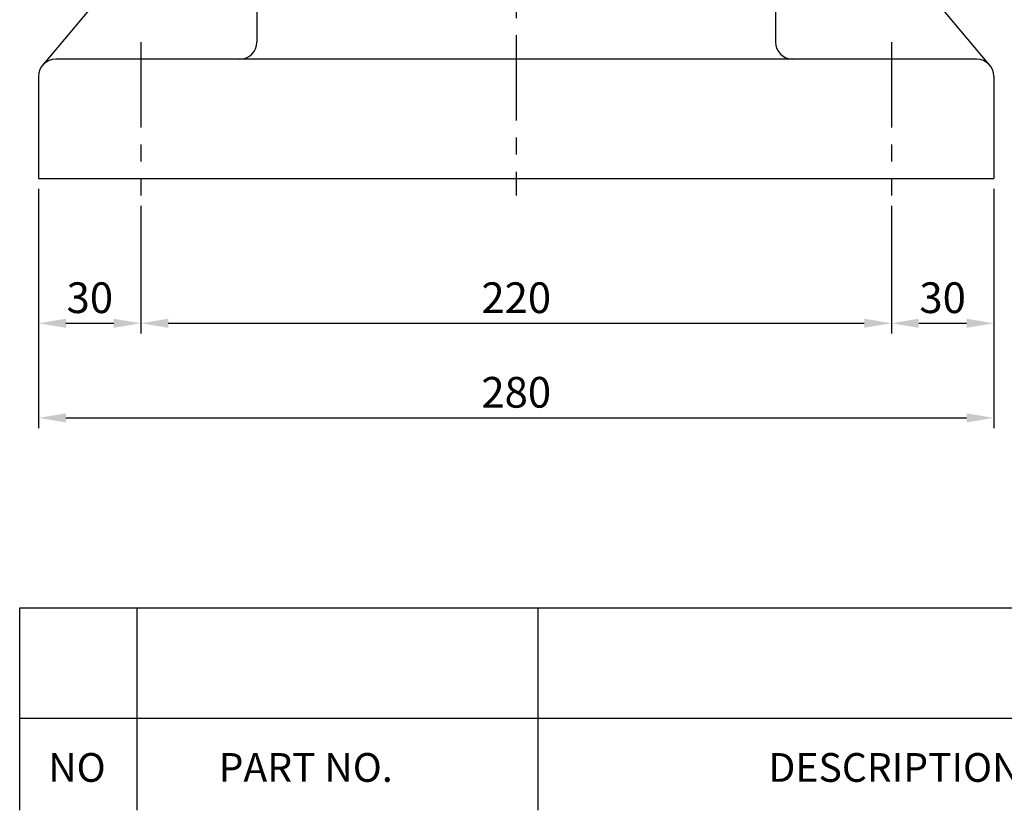
# Model space of a CAD drawing. Extents: x 0 to 1580, y 0 to 1089.
# Drawn here: x 981 to 1270, y 174 to 406 of the extents above; entities that cross this region are included whole.
import ezdxf

# ---------------------------------------------------------------- set-up
doc = ezdxf.new("R2010")
doc.units = 0
doc.header["$LTSCALE"] = 20
doc.header["$MEASUREMENT"] = 0
doc.linetypes.add('CENTER', pattern=[2, 1.25, -0.25, 0.25, -0.25])
doc.layers.get('0').update_dxf_attribs({"color": 1, "linetype": 'CONTINUOUS'})
doc.layers.add('1', color=3, linetype='CONTINUOUS')
doc.layers.add('3', color=1, linetype='CENTER')
doc.styles.add('ROMANS', font='romans.shx')

# ---------------------------------------------------------------- blocks, each defined once
blk = doc.blocks.new('NA3')
at = {"color": 1}
for p, q in [((250.276, 63.416), (392.476, 63.416)), ((250.276, 48.566), (250.276, 63.416)), ((258.879, 48.566), (258.879, 63.416)), ((288.27, 48.566), (288.27, 63.416)), ((250.276, 55.316), (392.476, 55.316))]:
    blk.add_line(p, q, dxfattribs=at)
at = {"color": 2, "style": 'ROMANS'}
for s, p in [('NO', (252.367, 50.653)), ('PART NO.', (264.853, 50.653)), ('DESCRIPTION', (305.147, 50.653))]:
    blk.add_text(s, height=2.106, dxfattribs=at).set_placement(p)

msp = doc.modelspace()

# ---------------------------------------------------------------- linework, layer by layer
for p, q in [((986.66, 356.46), (986.66, 314.03)), ((1266.66, 356.46), (1266.66, 314.03)), ((1016.66, 351.46), (1016.66, 314.03)), ((1236.66, 351.46), (1236.66, 314.03)), ((994.66, 317.03), (1008.66, 317.03)), ((1024.66, 317.03), (1228.66, 317.03)), ((1244.66, 317.03), (1258.66, 317.03)), ((986.66, 314.03), (986.66, 286.3)), ((1266.66, 314.03), (1266.66, 286.3)), ((994.66, 289.3), (1258.66, 289.3))]:
    msp.add_line(p, q)
for points in [[(994.66, 318.37), (994.66, 315.7), (986.66, 317.03)], [(1008.66, 318.37), (1008.66, 315.7), (1016.66, 317.03)], [(1024.66, 318.37), (1024.66, 315.7), (1016.66, 317.03)], [(1228.66, 318.37), (1228.66, 315.7), (1236.66, 317.03)], [(1244.66, 318.37), (1244.66, 315.7), (1236.66, 317.03)], [(1258.66, 318.37), (1258.66, 315.7), (1266.66, 317.03)], [(994.66, 290.63), (994.66, 287.96), (986.66, 289.3)], [(1258.66, 290.63), (1258.66, 287.96), (1266.66, 289.3)]]:
    msp.add_solid(points)
at = {"layer": '1'}
for p, q in [((1050.66, 809.12), (1050.66, 399.46)), ((1202.66, 809.12), (1202.66, 399.46)), ((988.13, 392.99), (1017.57, 428.09)), ((1265.2, 392.99), (1235.75, 428.09)), ((1261.66, 394.46), (991.66, 394.46)), ((986.66, 389.46), (986.66, 359.46)), ((1266.66, 389.46), (1266.66, 359.46)), ((986.66, 359.46), (1266.66, 359.46))]:
    msp.add_line(p, q, dxfattribs=at)
for centre, start, end in [((1045.66, 399.46), 270, 0), ((1207.66, 399.46), 180, 270), ((991.66, 389.46), 90, 180), ((1261.66, 389.46), 0, 90)]:
    msp.add_arc(centre, 5, start, end, dxfattribs=at)
at = {"layer": '3'}
for p, q in [((1126.66, 841.46), (1126.66, 354.46)), ((1016.66, 399.46), (1016.66, 354.46)), ((1236.66, 399.46), (1236.66, 354.46))]:
    msp.add_line(p, q, dxfattribs=at)

# ---------------------------------------------------------------- block references
at = {"xscale": 4, "yscale": 4, "zscale": 4}
msp.add_blockref('NA3', (-20, -20), dxfattribs=at)

# ---------------------------------------------------------------- texts
at = {"char_height": 9, "attachment_point": 5, "style": 'ROMANS'}
for s, insert in [('\\A1;30', (1001.66, 324.53)), ('\\A1;220', (1126.66, 324.53)), ('\\A1;30', (1251.66, 324.53)), ('\\A1;280', (1126.66, 296.8))]:
    msp.add_mtext(s, dxfattribs=dict(at, insert=insert))

doc.saveas('drawing.dxf')
